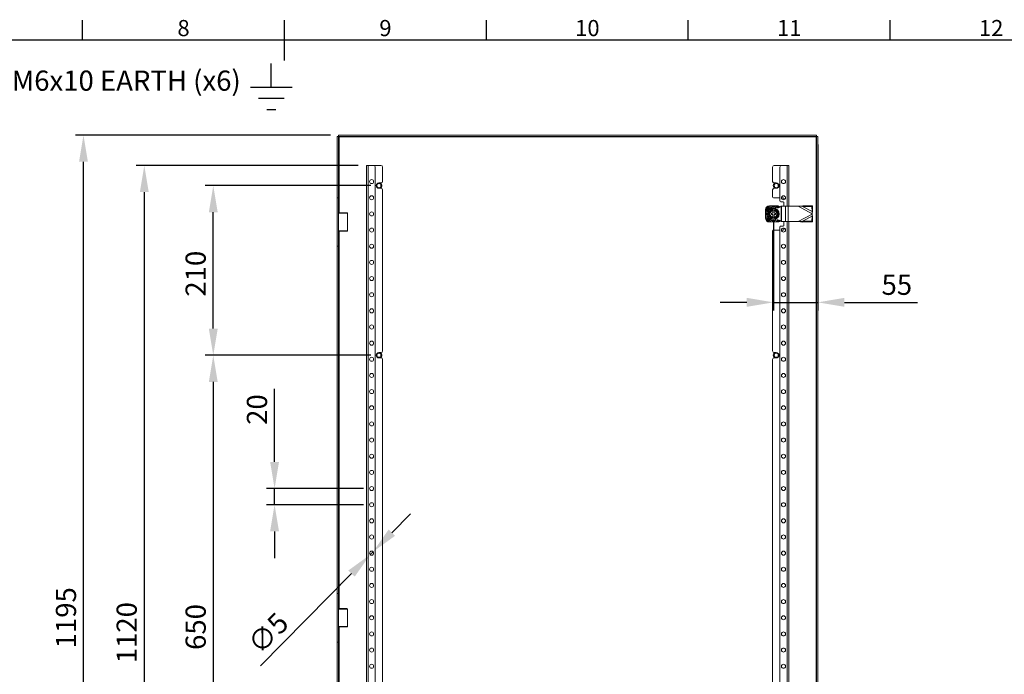
# Model space of a CAD drawing. Units: millimetres. Extents: x 63 to 4293, y 73 to 3057.
# Drawn here: x 1865 to 3084, y 2172 to 2983 of the extents above; entities that cross this region are included whole.
import ezdxf
from ezdxf import colors
from ezdxf.entities.mleader import LeaderData, LeaderLine
from ezdxf.enums import TextEntityAlignment as Align
from ezdxf.math import Vec2, Vec3

# ---------------------------------------------------------------- set-up
doc = ezdxf.new("R2010")
doc.units = ezdxf.units.MM
doc.header["$LTSCALE"] = 2
doc.header["$PDSIZE"] = -1
doc.layers.add('Dimensions', color=7, linetype='Continuous')
doc.layers.add('Title Block', color=7, linetype='Continuous')
doc.styles.add('ISO Proportional', font='ARIALN.TTF', dxfattribs={"width": 0.8})
doc.styles.get("Standard").update_dxf_attribs({"font": 'romans.shx', "width": 0.8})
doc.dimstyles.new('SLDDIMSTYLE2', dxfattribs={"dimscale": 10, "dimtxt": 2.5, "dimasz": 3.302, "dimexe": 1, "dimexo": 1, "dimgap": 0.926042, "dimtad": 1, "dimdec": 0, "dimrnd": 1e-09, "dimzin": 12, "dimdsep": 46, "dimtxsty": 'Standard', "dimcen": 2, "dimadec": 0, "dimazin": 3, "dimtfac": 1, "dimtdec": 0, "dimtmove": 0, "dimatfit": 0, "dimfxl": 1, "dimfrac": 2, "dimtolj": 1, "dimtzin": 12, "dimarcsym": 0})

# ---------------------------------------------------------------- blocks, each defined once
blk = doc.blocks.new('*D6')
at = {"layer": 'Defpoints', "color": 0, "transparency": 16777216}
for p in [(2300.9, 2402.3), (2180.7, 2382.3), (2300.9, 2382.3)]:
    blk.add_point(p, dxfattribs=at)
at = {"layer": 'Dimensions', "color": 0, "lineweight": -2, "transparency": 16777216}
for p, q in [((2180.7, 2435.3), (2180.7, 2525.6)), ((2290.9, 2402.3), (2170.7, 2402.3)), ((2180.7, 2382.3), (2180.7, 2402.3)), ((2290.9, 2382.3), (2170.7, 2382.3)), ((2180.7, 2349.3), (2180.7, 2316.3))]:
    blk.add_line(p, q, dxfattribs=at)
at = {"layer": 'Dimensions', "color": 0, "transparency": 16777216}
for points in [[(2175.2, 2435.3), (2186.2, 2435.3), (2180.7, 2402.3)], [(2175.2, 2349.3), (2186.2, 2349.3), (2180.7, 2382.3)]]:
    blk.add_solid(points, dxfattribs=at)
at = {"layer": 'Dimensions', "color": 0, "transparency": 16777216, "insert": (2146.4, 2500.1), "char_height": 25, "attachment_point": 2, "rotation": 90}
blk.add_mtext('\\A1;20', dxfattribs=at)
blk = doc.blocks.new('*D7')
at = {"layer": 'Defpoints', "color": 0, "transparency": 16777216}
for p in [(2299.2, 2320.5), (2302.7, 2324.1)]:
    blk.add_point(p, dxfattribs=at)
at = {"layer": 'Dimensions', "color": 0, "lineweight": -2, "transparency": 16777216}
for p, q in [((2325.9, 2347.6), (2349, 2371.1)), ((2302.7, 2324.1), (2299.2, 2320.5)), ((2276, 2297), (2163.1, 2182.6))]:
    blk.add_line(p, q, dxfattribs=at)
at = {"layer": 'Dimensions', "color": 0, "transparency": 16777216}
for points in [[(2321.9, 2351.5), (2329.8, 2343.7), (2302.7, 2324.1)], [(2272.1, 2300.9), (2279.9, 2293.2), (2299.2, 2320.5)]]:
    blk.add_solid(points, dxfattribs=at)
at = {"layer": 'Dimensions', "color": 0, "transparency": 16777216, "insert": (2145.2, 2213.2), "char_height": 25, "attachment_point": 1, "rotation": 45.4026}
blk.add_mtext('\\A1;∅5', dxfattribs=at)
blk = doc.blocks.new('*D8')
at = {"layer": 'Defpoints', "color": 0, "transparency": 16777216}
for p in [(2853.4, 2838.2), (2798.4, 2742.3), (2853.4, 2632.8)]:
    blk.add_point(p, dxfattribs=at)
at = {"layer": 'Dimensions', "color": 0, "lineweight": -2, "transparency": 16777216}
for p, q in [((2853.4, 2828.2), (2853.4, 2622.8)), ((2798.4, 2732.3), (2798.4, 2622.8)), ((2765.4, 2632.8), (2732.4, 2632.8)), ((2798.4, 2632.8), (2853.4, 2632.8)), ((2886.4, 2632.8), (2976.7, 2632.8))]:
    blk.add_line(p, q, dxfattribs=at)
at = {"layer": 'Dimensions', "color": 0, "transparency": 16777216}
for points in [[(2765.4, 2638.4), (2765.4, 2627.3), (2798.4, 2632.8)], [(2886.4, 2638.4), (2886.4, 2627.3), (2853.4, 2632.8)]]:
    blk.add_solid(points, dxfattribs=at)
at = {"layer": 'Dimensions', "color": 0, "transparency": 16777216, "insert": (2951.2, 2667.1), "char_height": 25, "attachment_point": 2}
blk.add_mtext('\\A1;55', dxfattribs=at)
blk = doc.blocks.new('*D10')
at = {"layer": 'Defpoints', "color": 0, "transparency": 16777216}
for p in [(2294.4, 2802.3), (2019.4, 1682.3), (2294.4, 1682.3)]:
    blk.add_point(p, dxfattribs=at)
at = {"layer": 'Dimensions', "color": 0, "lineweight": -2, "transparency": 16777216}
for p, q in [((2284.4, 2802.3), (2009.4, 2802.3)), ((2019.4, 2769.3), (2019.4, 1715.3)), ((2284.4, 1682.3), (2009.4, 1682.3))]:
    blk.add_line(p, q, dxfattribs=at)
at = {"layer": 'Dimensions', "color": 0, "transparency": 16777216}
for points in [[(2013.9, 2769.3), (2024.9, 2769.3), (2019.4, 2802.3)], [(2013.9, 1715.3), (2024.9, 1715.3), (2019.4, 1682.3)]]:
    blk.add_solid(points, dxfattribs=at)
at = {"layer": 'Dimensions', "color": 0, "transparency": 16777216, "insert": (1985.1, 2223.9), "char_height": 25, "attachment_point": 2, "rotation": 90}
blk.add_mtext('\\A1;1120', dxfattribs=at)
blk = doc.blocks.new('*D11')
at = {"layer": 'Defpoints', "color": 0, "transparency": 16777216}
for p in [(2309.9, 2567.3), (2104.8, 1917.3), (2309.9, 1917.3)]:
    blk.add_point(p, dxfattribs=at)
at = {"layer": 'Dimensions', "color": 0, "lineweight": -2, "transparency": 16777216}
for p, q in [((2299.9, 2567.3), (2094.8, 2567.3)), ((2104.8, 2534.3), (2104.8, 1950.3)), ((2299.9, 1917.3), (2094.8, 1917.3))]:
    blk.add_line(p, q, dxfattribs=at)
at = {"layer": 'Dimensions', "color": 0, "transparency": 16777216}
for points in [[(2099.3, 2534.3), (2110.3, 2534.3), (2104.8, 2567.3)], [(2099.3, 1950.3), (2110.3, 1950.3), (2104.8, 1917.3)]]:
    blk.add_solid(points, dxfattribs=at)
at = {"layer": 'Dimensions', "color": 0, "transparency": 16777216, "insert": (2070.5, 2230.9), "char_height": 25, "attachment_point": 2, "rotation": 90}
blk.add_mtext('\\A1;650', dxfattribs=at)
blk = doc.blocks.new('*D13')
at = {"layer": 'Defpoints', "color": 0, "transparency": 16777216}
for p in [(2104.8, 2777.3), (2309.9, 2777.3), (2309.9, 2567.3)]:
    blk.add_point(p, dxfattribs=at)
at = {"layer": 'Dimensions', "color": 0, "lineweight": -2, "transparency": 16777216}
for p, q in [((2299.9, 2777.3), (2094.8, 2777.3)), ((2104.8, 2600.3), (2104.8, 2744.3)), ((2299.9, 2567.3), (2094.8, 2567.3))]:
    blk.add_line(p, q, dxfattribs=at)
at = {"layer": 'Dimensions', "color": 0, "transparency": 16777216}
for points in [[(2099.3, 2744.3), (2110.3, 2744.3), (2104.8, 2777.3)], [(2099.3, 2600.3), (2110.3, 2600.3), (2104.8, 2567.3)]]:
    blk.add_solid(points, dxfattribs=at)
at = {"layer": 'Dimensions', "color": 0, "transparency": 16777216, "insert": (2070.5, 2668.3), "char_height": 25, "attachment_point": 2, "rotation": 90}
blk.add_mtext('\\A1;210', dxfattribs=at)
blk = doc.blocks.new('ISO A1 title block')
at = {"layer": 'Title Block'}
for p, q in [((370, 574), (370, 579)), ((420, 569), (420, 579)), ((470, 574), (470, 579)), ((520, 574), (520, 579)), ((570, 574), (570, 579)), ((820, 574), (20, 574))]:
    blk.add_line(p, q, dxfattribs=at)
at = {"layer": 'Title Block', "style": 'ISO Proportional'}
for s, p in [('8', (395, 576.5)), ('9', (445, 576.5)), ('10', (495, 576.5)), ('11', (545, 576.5)), ('12', (595, 576.5))]:
    blk.add_text(s, height=4, dxfattribs=at).set_placement(p, align=Align.MIDDLE)
at = {"layer": 'Title Block', "style": 'ISO Proportional', "flags": 8}
for tag, p in [('FILENAME', (747, 43)), ('DATE', (772, 43)), ('SCALE', (802, 43)), ('EDITION', (787, 23)), ('SHEET', (802, 23))]:
    blk.add_attdef(tag, text='', height=2.5, dxfattribs=at).set_placement(p, align=Align.MIDDLE_LEFT)
blk.add_attdef('DRAWING_NUMBER', text='', height=3, dxfattribs=at).set_placement((755, 25), align=Align.MIDDLE)
blk = doc.blocks.new('*D23')
at = {"layer": 'Defpoints', "color": 0, "transparency": 16777216}
for p in [(1944.1, 2839.8), (2260, 2839.8), (2260, 1644.8)]:
    blk.add_point(p, dxfattribs=at)
at = {"layer": 'Dimensions', "color": 0, "lineweight": -2, "transparency": 16777216}
for p, q in [((2250, 2839.8), (1934.1, 2839.8)), ((1944.1, 1677.8), (1944.1, 2806.8)), ((2250, 1644.8), (1934.1, 1644.8))]:
    blk.add_line(p, q, dxfattribs=at)
at = {"layer": 'Dimensions', "color": 0, "transparency": 16777216}
for points in [[(1938.6, 2806.8), (1949.6, 2806.8), (1944.1, 2839.8)], [(1938.6, 1677.8), (1949.6, 1677.8), (1944.1, 1644.8)]]:
    blk.add_solid(points, dxfattribs=at)
at = {"layer": 'Dimensions', "color": 0, "transparency": 16777216, "insert": (1922.4, 2242.3), "char_height": 25, "attachment_point": 5, "rotation": 90}
blk.add_mtext('\\A1;1195', dxfattribs=at)

msp = doc.modelspace()

# ---------------------------------------------------------------- linework, layer by layer
at = {"color": 7, "linetype": 'Continuous', "lineweight": 18}
for p, q in [((2258.4, 2762.3), (2258.4, 2838.2)), ((2259.9, 2838.2), (2258.4, 2838.2)), ((2259.9, 2762.3), (2259.9, 2838.2)), ((2260, 2839.8), (2851.9, 2839.8)), ((2260, 2838.3), (2260, 2839.8)), ((2260, 2838.3), (2851.9, 2838.3)), ((2260.5, 2837.7), (2851.3, 2837.7)), ((2851.3, 2837.7), (2851.3, 1646.9)), ((2851.9, 2838.3), (2851.9, 2839.8)), ((2851.9, 2838.2), (2853.4, 2838.2)), ((2851.9, 2838.2), (2851.9, 1646.4)), ((2853.4, 2838.2), (2853.4, 1646.4)), ((2294.4, 2802.3), (2294.4, 1682.3)), ((2296.5, 2802.3), (2294.4, 2802.3)), ((2296.5, 2802.3), (2296.5, 1682.3)), ((2303.4, 2802.3), (2296.5, 2802.3)), ((2303.4, 2802.3), (2312.4, 2802.3)), ((2305.4, 2800.3), (2305.4, 1684.3)), ((2314.4, 2800.3), (2314.4, 2782.6)), ((2797.4, 2782.6), (2797.4, 2800.3)), ((2808.4, 2802.3), (2799.4, 2802.3)), ((2806.4, 2758.3), (2806.4, 2800.3)), ((2808.4, 2802.3), (2815.3, 2802.3)), ((2815.3, 2802.3), (2817.4, 2802.3)), ((2817.4, 2751.8), (2817.4, 2802.3)), ((2309.9, 2780.6), (2312.4, 2780.6)), ((2801.9, 2780.6), (2799.4, 2780.6)), ((2312.4, 2774.1), (2309.9, 2774.1)), ((2314.4, 2772.1), (2314.4, 2572.6)), ((2797.4, 2763.3), (2797.4, 2772.1)), ((2799.4, 2774.1), (2801.9, 2774.1)), ((2259.9, 2762.3), (2258.4, 2762.3)), ((2258.4, 2762.3), (2258.4, 2702.3)), ((2259.9, 2702.3), (2259.9, 2762.3)), ((2806.4, 2762.3), (2798.4, 2762.3)), ((2807.4, 2757.3), (2810.4, 2757.3)), ((2810.4, 2762.3), (2808.4, 2762.3)), ((2811.4, 2759.9), (2811.4, 2761.3)), ((2811.4, 2756.3), (2811.4, 2751.8)), ((2260.4, 2743.6), (2259.9, 2743.1)), ((2260.4, 2743.6), (2270.4, 2743.6)), ((2270.9, 2743.1), (2270.4, 2743.6)), ((2788.4, 2747.2), (2788.4, 2747.3)), ((2793.4, 2752.3), (2803.4, 2752.3)), ((2797.7, 2747.3), (2797.7, 2747.3)), ((2799.2, 2747.3), (2797.7, 2747.3)), ((2797.7, 2746.5), (2797.7, 2743.1)), ((2798.9, 2752.3), (2797.9, 2752.3)), ((2799.2, 2747.3), (2799.2, 2747.3)), ((2799.2, 2746.5), (2799.2, 2743.1)), ((2808.1, 2751.8), (2808.1, 2732.8)), ((2808.1, 2751.8), (2808.6, 2751.8)), ((2808.6, 2751.8), (2808.6, 2732.8)), ((2808.6, 2751.8), (2813.2, 2751.8)), ((2813.2, 2751.8), (2813.2, 2732.8)), ((2813.2, 2751.8), (2816.8, 2751.8)), ((2816.8, 2751.8), (2816.8, 2732.8)), ((2816.8, 2751.8), (2829.1, 2751.8)), ((2835, 2752.5), (2829.1, 2751.8)), ((2834.5, 2751.4), (2829.1, 2751.8)), ((2829.1, 2751.8), (2846.4, 2742.6)), ((2834.5, 2751.4), (2835, 2752.5)), ((2834.5, 2751.4), (2846.2, 2745.1)), ((2834.5, 2751.4), (2846.1, 2751.2)), ((2835, 2752.5), (2846.7, 2752.2)), ((2846.1, 2751.2), (2846.7, 2752.2)), ((2846.1, 2751.2), (2846.2, 2745.1)), ((2846.2, 2745.1), (2846.8, 2746.2)), ((2846.4, 2742.6), (2846.2, 2745.1)), ((2846.4, 2742.6), (2846.8, 2746.2)), ((2846.7, 2752.2), (2846.8, 2746.2)), ((2270.9, 2743.1), (2259.9, 2743.1)), ((2270.9, 2721.5), (2270.9, 2743.1)), ((2788.4, 2737.3), (2788.4, 2737.5)), ((2788.5, 2742.8), (2788.5, 2741.8)), ((2793.6, 2732.3), (2793.4, 2732.3)), ((2795.9, 2743.1), (2797.7, 2743.1)), ((2795.9, 2741.6), (2795.9, 2743.1)), ((2795.9, 2741.6), (2797.7, 2741.6)), ((2797.7, 2741.6), (2797.7, 2738.1)), ((2799.2, 2737.3), (2797.7, 2737.3)), ((2797.9, 2732.4), (2798.9, 2732.4)), ((2799.2, 2743.1), (2800.9, 2743.1)), ((2799.2, 2741.6), (2800.9, 2741.6)), ((2799.2, 2741.6), (2799.2, 2738.1)), ((2800.9, 2741.6), (2800.9, 2743.1)), ((2803.4, 2732.3), (2803.3, 2732.3)), ((2808.1, 2732.8), (2808.6, 2732.8)), ((2808.6, 2732.8), (2813.2, 2732.8)), ((2811.4, 2732.8), (2811.4, 2728.3)), ((2813.2, 2732.8), (2816.8, 2732.8)), ((2816.8, 2732.8), (2829.1, 2732.8)), ((2817.4, 1751.8), (2817.4, 2732.8)), ((2846.4, 2742.1), (2829.1, 2732.8)), ((2829.1, 2732.8), (2834.5, 2733.2)), ((2829.1, 2732.8), (2835, 2732.1)), ((2846.2, 2739.5), (2834.5, 2733.2)), ((2834.5, 2733.2), (2846.1, 2733.5)), ((2835, 2732.1), (2834.5, 2733.2)), ((2835, 2732.1), (2846.7, 2732.4)), ((2846.2, 2739.5), (2846.1, 2733.5)), ((2846.1, 2733.5), (2846.7, 2732.4)), ((2846.2, 2739.5), (2846.4, 2742.1)), ((2846.8, 2738.4), (2846.2, 2739.5)), ((2846.4, 2742.6), (2846.4, 2742.1)), ((2846.8, 2738.4), (2846.4, 2742.1)), ((2846.8, 2738.4), (2846.7, 2732.4)), ((2259.9, 2721.5), (2260.4, 2721)), ((2259.9, 2721.5), (2270.9, 2721.5)), ((2270.4, 2721), (2260.4, 2721)), ((2270.4, 2721), (2270.9, 2721.5)), ((2797.4, 2572.6), (2797.4, 2721.3)), ((2798.4, 2722.3), (2806.4, 2722.3)), ((2806.4, 1758.3), (2806.4, 2726.3)), ((2810.4, 2727.3), (2807.4, 2727.3)), ((2808.4, 2722.3), (2810.4, 2722.3)), ((2811.4, 2723.3), (2811.4, 2724.8)), ((2258.4, 2702.3), (2259.9, 2702.3)), ((2258.4, 2272.3), (2258.4, 2702.3)), ((2259.9, 2272.3), (2259.9, 2702.3)), ((2309.9, 2570.6), (2312.4, 2570.6)), ((2312.4, 2564.1), (2309.9, 2564.1)), ((2314.4, 2562.1), (2314.4, 1922.6)), ((2797.4, 1922.6), (2797.4, 2562.1)), ((2801.9, 2570.6), (2799.4, 2570.6)), ((2799.4, 2564.1), (2801.9, 2564.1)), ((2259.9, 2272.3), (2258.4, 2272.3)), ((2258.4, 2212.3), (2258.4, 2272.3)), ((2259.9, 2212.3), (2259.9, 2272.3)), ((2260.4, 2253.6), (2259.9, 2253.1)), ((2270.9, 2253.1), (2259.9, 2253.1)), ((2260.4, 2253.6), (2270.4, 2253.6)), ((2270.9, 2253.1), (2270.4, 2253.6)), ((2270.9, 2231.5), (2270.9, 2253.1)), ((2259.9, 2231.5), (2260.4, 2231)), ((2259.9, 2231.5), (2270.9, 2231.5)), ((2270.4, 2231), (2270.9, 2231.5)), ((2270.4, 2231), (2260.4, 2231)), ((2259.9, 2212.3), (2258.4, 2212.3)), ((2258.4, 1782.3), (2258.4, 2212.3)), ((2259.9, 1782.3), (2259.9, 2212.3))]:
    msp.add_line(p, q, dxfattribs=at)
at = {"color": 8, "linetype": 'Continuous', "lineweight": 18}
for p, q in [((2260.5, 2743.6), (2260.5, 2837.7)), ((2815.3, 2751.8), (2815.3, 2802.3)), ((2815.3, 1751.8), (2815.3, 2732.8)), ((2260.5, 2253.6), (2260.5, 2721)), ((2260.5, 1763.6), (2260.5, 2231))]:
    msp.add_line(p, q, dxfattribs=at)
at = {"color": 7, "linetype": 'Continuous', "lineweight": 18}
for centre, radius in [((2300.9, 2782.3), 2.5), ((2309.9, 2777.3), 2.5), ((2801.9, 2777.3), 2.5), ((2810.9, 2782.3), 2.5), ((2300.9, 2762.3), 2.5), ((2810.9, 2762.3), 2.5), ((2300.9, 2742.3), 2.5), ((2798.4, 2742.3), 7.1), ((2798.4, 2742.3), 6.73), ((2300.9, 2722.3), 2.5), ((2810.9, 2722.3), 2.5), ((2300.9, 2702.3), 2.5), ((2810.9, 2702.3), 2.5), ((2300.9, 2682.3), 2.5), ((2810.9, 2682.3), 2.5), ((2300.9, 2662.3), 2.5), ((2810.9, 2662.3), 2.5), ((2300.9, 2642.3), 2.5), ((2810.9, 2642.3), 2.5), ((2300.9, 2622.3), 2.5), ((2810.9, 2622.3), 2.5), ((2300.9, 2602.3), 2.5), ((2810.9, 2602.3), 2.5), ((2300.9, 2582.3), 2.5), ((2810.9, 2582.3), 2.5), ((2300.9, 2562.3), 2.5), ((2309.9, 2567.3), 2.5), ((2801.9, 2567.3), 2.5), ((2810.9, 2562.3), 2.5), ((2300.9, 2542.3), 2.5), ((2810.9, 2542.3), 2.5), ((2300.9, 2522.3), 2.5), ((2810.9, 2522.3), 2.5), ((2300.9, 2502.3), 2.5), ((2810.9, 2502.3), 2.5), ((2300.9, 2482.3), 2.5), ((2810.9, 2482.3), 2.5), ((2300.9, 2462.3), 2.5), ((2810.9, 2462.3), 2.5), ((2300.9, 2442.3), 2.5), ((2810.9, 2442.3), 2.5), ((2300.9, 2422.3), 2.5), ((2810.9, 2422.3), 2.5), ((2300.9, 2402.3), 2.5), ((2810.9, 2402.3), 2.5), ((2300.9, 2382.3), 2.5), ((2810.9, 2382.3), 2.5), ((2300.9, 2362.3), 2.5), ((2810.9, 2362.3), 2.5), ((2300.9, 2342.3), 2.5), ((2810.9, 2342.3), 2.5), ((2300.9, 2322.3), 2.5), ((2810.9, 2322.3), 2.5), ((2300.9, 2302.3), 2.5), ((2810.9, 2302.3), 2.5), ((2300.9, 2282.3), 2.5), ((2810.9, 2282.3), 2.5), ((2300.9, 2262.3), 2.5), ((2810.9, 2262.3), 2.5), ((2300.9, 2242.3), 2.5), ((2810.9, 2242.3), 2.5), ((2300.9, 2222.3), 2.5), ((2810.9, 2222.3), 2.5), ((2300.9, 2202.3), 2.5), ((2810.9, 2202.3), 2.5), ((2300.9, 2182.3), 2.5), ((2810.9, 2182.3), 2.5)]:
    msp.add_circle(centre, radius, dxfattribs=at)
for centre, radius, start, end in [((2303.4, 2800.3), 2, 0, 90), ((2312.4, 2800.3), 2, 0, 90), ((2799.4, 2800.3), 2, 90, 180), ((2808.4, 2800.3), 2, 90, 180), ((2309.9, 2777.3), 3.25, 90, 270), ((2309.9, 2777.3), 3.63, 296.2916, 63.7084), ((2312.4, 2782.6), 2, 270, 0), ((2799.4, 2782.6), 2, 180, 270), ((2801.9, 2777.3), 3.63, 116.2916, 198.6352), ((2801.9, 2777.3), 3.25, 270, 90), ((2312.4, 2772.1), 2, 0, 90), ((2799.4, 2772.1), 2, 90, 180), ((2801.9, 2777.3), 3.63, 198.6352, 243.7084), ((2798.4, 2763.3), 1, 180, 270), ((2807.4, 2758.3), 1, 180, 270), ((2810.4, 2761.3), 1, 0, 90), ((2810.4, 2756.3), 1, 0, 90), ((2793.4, 2747.3), 5, 90, 180), ((2798.4, 2742.3), 9.96, 92.9368, 177.0632), ((2798.4, 2742.3), 11, 115.2379, 154.7621), ((2798.4, 2742.3), 8.75, 59.3407, 300.6593), ((2798.4, 2742.3), 8.25, 90, 270), ((2798.4, 2742.3), 5, 98.6269, 261.3731), ((2798.4, 2742.3), 4.63, 99.3324, 260.6676), ((2798.4, 2742.3), 4.25, 100.1642, 259.8358), ((2798.4, 2742.3), 9.96, 50.8125, 87.0632), ((2798.4, 2742.3), 5, 278.6269, 81.3731), ((2798.4, 2742.3), 4.63, 279.3324, 80.6676), ((2798.4, 2742.3), 4.25, 280.1642, 79.8358), ((2798.4, 2742.3), 11, 47.5214, 64.7621), ((2803.4, 2747.3), 5, 46.381, 90), ((2793.4, 2737.3), 5, 180, 270), ((2798.4, 2742.3), 9.96, 182.9368, 267.0632), ((2798.4, 2742.3), 11, 205.2379, 244.7621), ((2798.4, 2742.3), 9.96, 272.9368, 309.3918), ((2798.4, 2742.3), 11, 295.2379, 312.6044), ((2803.4, 2737.3), 5, 270, 313.7084), ((2798.4, 2721.3), 1, 90, 180), ((2807.4, 2726.3), 1, 90, 180), ((2810.4, 2728.3), 1, 270, 0), ((2810.4, 2723.3), 1, 270, 0), ((2312.4, 2572.6), 2, 270, 0), ((2799.4, 2572.6), 2, 180, 270), ((2309.9, 2567.3), 3.25, 90, 270), ((2309.9, 2567.3), 3.63, 296.2916, 63.7084), ((2312.4, 2562.1), 2, 0, 90), ((2799.4, 2562.1), 2, 90, 180), ((2801.9, 2567.3), 3.63, 116.2916, 198.6352), ((2801.9, 2567.3), 3.63, 198.6352, 243.7084), ((2801.9, 2567.3), 3.25, 270, 90)]:
    msp.add_arc(centre, radius, start, end, dxfattribs=at)
for points, knots in [([(2259.9, 2838.2), (2259.9, 2838.2), (2259.9, 2838.1), (2260.1, 2838), (2260.3, 2837.8), (2260.4, 2837.8), (2260.5, 2837.7)], [0, 0, 0, 0, 0.250002, 0.499998, 0.749987, 1, 1, 1, 1]), ([(2260.5, 2837.7), (2260.5, 2837.8), (2260.4, 2837.9), (2260.3, 2838.1), (2260.1, 2838.3), (2260, 2838.3), (2260, 2838.3)], [0, 0, 0, 0, 0.250034, 0.500001, 0.749996, 1, 1, 1, 1]), ([(2851.3, 2837.7), (2851.4, 2837.8), (2851.5, 2837.9), (2851.6, 2838.1), (2851.7, 2838.3), (2851.8, 2838.3), (2851.9, 2838.3)], [0, 0, 0, 0, 0.250034, 0.500001, 0.749996, 1, 1, 1, 1]), ([(2851.9, 2838.2), (2851.9, 2838.2), (2851.9, 2838.1), (2851.8, 2838), (2851.6, 2837.8), (2851.4, 2837.8), (2851.3, 2837.7)], [0, 0, 0, 0, 0.250002, 0.499998, 0.749987, 1, 1, 1, 1]), ([(2788.5, 2742.8), (2788.5, 2742.9), (2788.5, 2744.2), (2788.5, 2745.6), (2788.5, 2746.8), (2788.5, 2747)], [0, 0, 0, 0, 0.05391, 0.871734, 1, 1, 1, 1]), ([(2792.4, 2742.3), (2792.5, 2742.5), (2793.1, 2743.5), (2794.1, 2745.3), (2795, 2746.9), (2795.4, 2747.6)], [0, 0, 0, 0, 0.118083, 0.592256, 1, 1, 1, 1]), ([(2792.6, 2742.3), (2793.1, 2743.1), (2793.5, 2743.9), (2794, 2744.7), (2794.1, 2744.8)], [0, 0, 0, 0, 0.896036, 1, 1, 1, 1]), ([(2793.7, 2752.3), (2794.4, 2752.3), (2795.7, 2752.3), (2797.1, 2752.3), (2797.9, 2752.3)], [0, 0, 0, 0, 0.470053, 1, 1, 1, 1]), ([(2794.1, 2744.8), (2794.5, 2745.5), (2795, 2746.4), (2795.4, 2747.2), (2795.5, 2747.3)], [0, 0, 0, 0, 0.801465, 1, 1, 1, 1]), ([(2795.5, 2747.3), (2795.5, 2747.3), (2795.5, 2747.3), (2795.5, 2747.4), (2795.5, 2747.5), (2795.4, 2747.5), (2795.4, 2747.6), (2795.4, 2747.6)], [0, 0, 0, 0, 0.236197, 0.471418, 0.732468, 0.992117, 1, 1, 1, 1]), ([(2795.4, 2747.6), (2795.6, 2747.6), (2796.8, 2747.6), (2798.9, 2747.5), (2800.6, 2747.6), (2801.5, 2747.6)], [0, 0, 0, 0, 0.118084, 0.592259, 1, 1, 1, 1]), ([(2797.7, 2747.3), (2797, 2747.3), (2796.3, 2747.3), (2795.6, 2747.3), (2795.5, 2747.3)], [0, 0, 0, 0, 0.953908, 1, 1, 1, 1]), ([(2797.7, 2747.3), (2797.7, 2747.3), (2797.7, 2747.2), (2797.7, 2747.2), (2797.7, 2747), (2797.7, 2746.9), (2797.7, 2746.9)], [0, 0, 0, 0, 0.252408, 0.504762, 0.758316, 1, 1, 1, 1]), ([(2797.7, 2746.9), (2797.7, 2746.9), (2797.7, 2746.8), (2797.7, 2746.7), (2797.7, 2746.6), (2797.7, 2746.5), (2797.7, 2746.5), (2797.7, 2746.5)], [0, 0, 0, 0, 0.067891, 0.328322, 0.587588, 0.843413, 1, 1, 1, 1]), ([(2808.1, 2751.8), (2807.6, 2751.4), (2806.6, 2750.6), (2804.8, 2749.8), (2802.7, 2749.8), (2800.7, 2750.4), (2799.2, 2750.5), (2798.4, 2750.6)], [0, 0, 0, 0, 0.19126, 0.378689, 0.559222, 0.778197, 1, 1, 1, 1]), ([(2798.9, 2752.3), (2799, 2752.3), (2800.3, 2752.3), (2801.7, 2752.3), (2802.9, 2752.3), (2803.1, 2752.3)], [0, 0, 0, 0, 0.053907, 0.871739, 1, 1, 1, 1]), ([(2799.2, 2746.9), (2799.2, 2746.9), (2799.2, 2747), (2799.2, 2747.1), (2799.2, 2747.2), (2799.2, 2747.2), (2799.2, 2747.3), (2799.2, 2747.3)], [0, 0, 0, 0, 0.067473, 0.3279, 0.58635, 0.841652, 1, 1, 1, 1]), ([(2801.3, 2747.3), (2801.1, 2747.3), (2800.4, 2747.3), (2799.6, 2747.3), (2799.2, 2747.3)], [0, 0, 0, 0, 0.351972, 1, 1, 1, 1]), ([(2799.2, 2746.5), (2799.2, 2746.5), (2799.2, 2746.5), (2799.2, 2746.6), (2799.2, 2746.7), (2799.2, 2746.8), (2799.2, 2746.9)], [0, 0, 0, 0, 0.251517, 0.502995, 0.756273, 1, 1, 1, 1]), ([(2801.3, 2747.3), (2801.3, 2747.3), (2801.3, 2747.3), (2801.3, 2747.4), (2801.4, 2747.5), (2801.4, 2747.5), (2801.5, 2747.6), (2801.5, 2747.6)], [0, 0, 0, 0, 0.236197, 0.471418, 0.732468, 0.992117, 1, 1, 1, 1]), ([(2801.3, 2747.3), (2801.7, 2746.6), (2802.2, 2745.8), (2802.7, 2744.9), (2802.8, 2744.8)], [0, 0, 0, 0, 0.896036, 1, 1, 1, 1]), ([(2801.5, 2747.6), (2801.6, 2747.4), (2802.2, 2746.3), (2803.2, 2744.6), (2804.1, 2743), (2804.5, 2742.3)], [0, 0, 0, 0, 0.118084, 0.592257, 1, 1, 1, 1]), ([(2802.8, 2744.8), (2803.1, 2744.1), (2803.6, 2743.3), (2804.1, 2742.5), (2804.2, 2742.3)], [0, 0, 0, 0, 0.801463, 1, 1, 1, 1]), ([(2788.5, 2737.6), (2788.5, 2738.3), (2788.5, 2739.6), (2788.5, 2741), (2788.5, 2741.8)], [0, 0, 0, 0, 0.470053, 1, 1, 1, 1]), ([(2792.4, 2742.3), (2792.4, 2742.3), (2792.4, 2742.3), (2792.5, 2742.3), (2792.6, 2742.3), (2792.6, 2742.3), (2792.6, 2742.3), (2792.6, 2742.3)], [0, 0, 0, 0, 0.007909, 0.267536, 0.528603, 0.763815, 1, 1, 1, 1]), ([(2795.4, 2737.1), (2795.3, 2737.3), (2794.7, 2738.3), (2793.7, 2740.1), (2792.8, 2741.6), (2792.4, 2742.3)], [0, 0, 0, 0, 0.118084, 0.592257, 1, 1, 1, 1]), ([(2794.1, 2739.8), (2793.7, 2740.5), (2793.2, 2741.4), (2792.7, 2742.2), (2792.6, 2742.3)], [0, 0, 0, 0, 0.801463, 1, 1, 1, 1]), ([(2797.9, 2732.4), (2797.8, 2732.4), (2796.6, 2732.4), (2795.2, 2732.4), (2793.9, 2732.4), (2793.7, 2732.4)], [0, 0, 0, 0, 0.053907, 0.871739, 1, 1, 1, 1]), ([(2795.5, 2737.3), (2795.1, 2738.1), (2794.6, 2738.9), (2794.1, 2739.7), (2794.1, 2739.8)], [0, 0, 0, 0, 0.896036, 1, 1, 1, 1]), ([(2795.4, 2737.1), (2795.4, 2737.1), (2795.4, 2737.1), (2795.5, 2737.2), (2795.5, 2737.2), (2795.5, 2737.3), (2795.5, 2737.3), (2795.5, 2737.3)], [0, 0, 0, 0, 0.007931, 0.267526, 0.528605, 0.76382, 1, 1, 1, 1]), ([(2801.5, 2737.1), (2801.2, 2737.1), (2800, 2737.1), (2798, 2737.1), (2796.2, 2737.1), (2795.4, 2737.1)], [0, 0, 0, 0, 0.118084, 0.592259, 1, 1, 1, 1]), ([(2797.7, 2737.3), (2797, 2737.3), (2796.3, 2737.3), (2795.6, 2737.3), (2795.5, 2737.3)], [0, 0, 0, 0, 0.953908, 1, 1, 1, 1]), ([(2797.7, 2738.1), (2797.7, 2738.1), (2797.7, 2738.1), (2797.7, 2738), (2797.7, 2737.9), (2797.7, 2737.8), (2797.7, 2737.8)], [0, 0, 0, 0, 0.251538, 0.502985, 0.756344, 1, 1, 1, 1]), ([(2797.7, 2737.8), (2797.7, 2737.7), (2797.7, 2737.7), (2797.7, 2737.6), (2797.7, 2737.4), (2797.7, 2737.4), (2797.7, 2737.4), (2797.7, 2737.4)], [0, 0, 0, 0, 0.067472, 0.327894, 0.58634, 0.841655, 1, 1, 1, 1]), ([(2808.1, 2732.8), (2807.6, 2733.2), (2806.6, 2734.1), (2804.8, 2734.8), (2802.7, 2734.9), (2800.7, 2734.3), (2799.2, 2734.1), (2798.4, 2734.1)], [0, 0, 0, 0, 0.191259, 0.378689, 0.559222, 0.778197, 1, 1, 1, 1]), ([(2803.1, 2732.4), (2802.5, 2732.4), (2801.1, 2732.4), (2799.7, 2732.4), (2798.9, 2732.4)], [0, 0, 0, 0, 0.470053, 1, 1, 1, 1]), ([(2799.2, 2737.8), (2799.2, 2737.8), (2799.2, 2737.8), (2799.2, 2737.9), (2799.2, 2738.1), (2799.2, 2738.1), (2799.2, 2738.1), (2799.2, 2738.1)], [0, 0, 0, 0, 0.06785, 0.328333, 0.587582, 0.843401, 1, 1, 1, 1]), ([(2799.2, 2737.4), (2799.2, 2737.4), (2799.2, 2737.4), (2799.2, 2737.5), (2799.2, 2737.6), (2799.2, 2737.7), (2799.2, 2737.8)], [0, 0, 0, 0, 0.252398, 0.504741, 0.758284, 1, 1, 1, 1]), ([(2801.3, 2737.3), (2801.1, 2737.3), (2800.4, 2737.3), (2799.6, 2737.3), (2799.2, 2737.3)], [0, 0, 0, 0, 0.351972, 1, 1, 1, 1]), ([(2802.8, 2739.8), (2802.4, 2739.1), (2801.9, 2738.3), (2801.4, 2737.5), (2801.3, 2737.3)], [0, 0, 0, 0, 0.801465, 1, 1, 1, 1]), ([(2801.5, 2737.1), (2801.5, 2737.1), (2801.4, 2737.1), (2801.4, 2737.2), (2801.3, 2737.2), (2801.3, 2737.3), (2801.3, 2737.3), (2801.3, 2737.3)], [0, 0, 0, 0, 0.007931, 0.267526, 0.528605, 0.76382, 1, 1, 1, 1]), ([(2804.5, 2742.3), (2804.4, 2742.1), (2803.8, 2741.1), (2802.7, 2739.3), (2801.9, 2737.8), (2801.5, 2737.1)], [0, 0, 0, 0, 0.118083, 0.592256, 1, 1, 1, 1]), ([(2804.2, 2742.3), (2803.8, 2741.6), (2803.3, 2740.8), (2802.8, 2739.9), (2802.8, 2739.8)], [0, 0, 0, 0, 0.896036, 1, 1, 1, 1]), ([(2804.2, 2742.3), (2804.2, 2742.3), (2804.2, 2742.3), (2804.3, 2742.3), (2804.4, 2742.3), (2804.4, 2742.3), (2804.5, 2742.3), (2804.5, 2742.3)], [0, 0, 0, 0, 0.236185, 0.471397, 0.732464, 0.992091, 1, 1, 1, 1])]:
    msp.add_open_spline(points, degree=3, knots=knots, dxfattribs=at)
at = {"layer": 'Dimensions'}
for p, q in [((2176.6, 2899.4), (2176.6, 2928.4)), ((2150.7, 2899.4), (2202.6, 2899.4)), ((2160.8, 2885.5), (2192.4, 2885.5)), ((2171, 2871.6), (2182.3, 2871.6))]:
    msp.add_line(p, q, dxfattribs=at)

# ---------------------------------------------------------------- block references
at = {"layer": 'Title Block', "xscale": 5, "yscale": 5, "zscale": 5}
msp.add_blockref('ISO A1 title block', (93, 87.3), dxfattribs=at)

# ---------------------------------------------------------------- dimensions: what is measured, and where the dimension line sits
at = {"layer": 'Dimensions'}
dim = msp.add_linear_dim(base=(1944.1, 2839.8), p1=(2260, 1644.8), p2=(2260, 2839.8), angle=90, dimstyle='SLDDIMSTYLE2', dxfattribs=at)
dim.commit()
dim.dimension.update_dxf_attribs({"geometry": '*D23', "text_midpoint": (1922.4, 2242.3)})
dim = msp.add_linear_dim(base=(2853.4, 2632.8), p1=(2798.4, 2742.3), p2=(2853.4, 2838.2), dimstyle='SLDDIMSTYLE2', dxfattribs=at)
dim.commit()
dim.dimension.update_dxf_attribs({"geometry": '*D8', "text_midpoint": (2951.2, 2632.8), "dimtype": 160})
for base, p1, p2, picture, middle in [((2019.4, 1682.3), (2294.4, 2802.3), (2294.4, 1682.3), '*D10', (2019.4, 2223.9)), ((2104.8, 2777.3), (2309.9, 2567.3), (2309.9, 2777.3), '*D13', (2104.8, 2668.3)), ((2104.8, 1917.3), (2309.9, 2567.3), (2309.9, 1917.3), '*D11', (2104.8, 2230.9)), ((2180.7, 2382.3), (2300.9, 2402.3), (2300.9, 2382.3), '*D6', (2180.7, 2500.1))]:
    dim = msp.add_linear_dim(base=base, p1=p1, p2=p2, angle=90, dimstyle='SLDDIMSTYLE2', dxfattribs=at)
    dim.commit()
    dim.dimension.update_dxf_attribs({"geometry": picture, "text_midpoint": middle, "dimtype": 160})
dim = msp.add_diameter_dim_2p(p1=(2302.7, 2324.1), p2=(2299.2, 2320.5), dimstyle='SLDDIMSTYLE2', dxfattribs=at)
dim.commit()
dim.dimension.update_dxf_attribs({"geometry": '*D7', "text_midpoint": (2180.7, 2200.3), "dimtype": 163})

# ---------------------------------------------------------------- leaders
ml = msp.add_multileader_mtext('Standard', dxfattribs=at)
ml.set_content('M6x10 EARTH (x6)', color=256)
ml.set_leader_properties()
ml.build(insert=Vec2(0, 0))
ml.multileader.update_dxf_attribs({"text_right_attachment_type": 6, "dogleg_length": 3, "arrow_head_size": 33, "scale": 10})
ctx = ml.context
ctx.base_point, ctx.scale, ctx.char_height, ctx.arrow_head_size, ctx.landing_gap_size, ctx.plane_origin = Vec3(1835.4, 2903.1), 10, 25, 33, 20, Vec3(1658.8, 2697)
ctx.right_attachment = 6
notes = []
notes.append((ctx, [(0, (1, 1, 0), (1805.4, 2903.1), (1, 0), 30, [(0, [(1658.8, 2697)], 0, [])])]))
ctx.mtext.insert, ctx.mtext.flow_direction = Vec3(1855.4, 2919.8), 5
for ctx, leaders in notes:
    for number, flags, end, landing, length, lines in leaders:
        leader = LeaderData()
        leader.index, (leader.has_last_leader_line, leader.has_dogleg_vector, leader.attachment_direction) = number, flags
        leader.last_leader_point, leader.dogleg_vector, leader.dogleg_length = Vec3(end), Vec3(landing), length
        for number, points, colour, breaks in lines:
            line = LeaderLine()
            line.index, line.vertices, line.color, line.breaks = number, Vec3.list(points), colors.encode_raw_color(colour), breaks
            leader.lines.append(line)
        ctx.leaders.append(leader)

doc.saveas('drawing.dxf')
